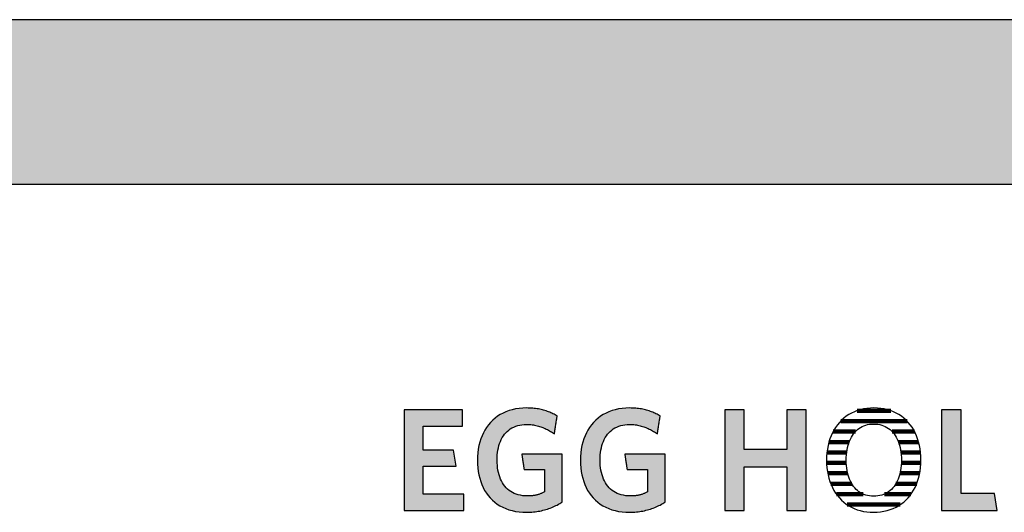
# Model space of a CAD drawing. Extents: x -583 to 1387, y -35079 to 700.
# Drawn here: x 606 to 986, y -2500 to -2310 of the extents above; entities that cross this region are included whole.
import ezdxf

# ---------------------------------------------------------------- set-up
doc = ezdxf.new("R2010")
doc.units = 0
doc.header["$LTSCALE"] = 10
doc.layers.add('DETAIL_1', color=7, linetype='CONTINUOUS')

# ---------------------------------------------------------------- blocks, each defined once
blk = doc.blocks.new('*X14')
at = {"layer": 'DETAIL_1', "color": 28, "linetype": 'CONTINUOUS', "lineweight": -2}
for p, q in [((941.75, -2461), (928.82, -2461)), ((948.06, -2465.02), (922.49, -2465.02)), ((928.17, -2469.05), (919.56, -2469.05)), ((950.95, -2469.05), (942.29, -2469.05)), ((925.74, -2473.07), (917.95, -2473.07)), ((952.53, -2473.07), (944.74, -2473.07)), ((924.78, -2477.09), (917.18, -2477.09)), ((953.27, -2477.09), (945.71, -2477.09)), ((924.62, -2481.11), (917.05, -2481.11)), ((950.66, -2481.11), (945.87, -2481.11)), ((953.39, -2481.11), (950.66, -2481.11)), ((925.16, -2485.13), (917.48, -2485.13)), ((952.93, -2485.13), (945.33, -2485.13)), ((926.73, -2489.15), (918.63, -2489.15)), ((951.77, -2489.15), (943.76, -2489.15)), ((931.14, -2493.17), (920.81, -2493.17)), ((949.57, -2493.17), (939.32, -2493.17)), ((945.44, -2497.19), (924.91, -2497.19))]:
    blk.add_line(p, q, dxfattribs=at)

msp = doc.modelspace()

# ---------------------------------------------------------------- hatches: boundary and pattern name
at = {"layer": 'DETAIL_1', "linetype": 'CONTINUOUS'}
for points in [[(-582.74, -2373.71), (1387.26, -2373.71), (1387.26, -2310.28), (-582.74, -2310.28)], [(776.71, -2460.68), (754.19, -2460.68), (754.19, -2499.44), (777.27, -2499.44), (777.27, -2493.15), (761.54, -2493.15), (761.54, -2482.42), (774.24, -2482.42), (773.23, -2476.19), (761.54, -2476.19), (761.54, -2466.97), (776.71, -2466.97)], [(811.16, -2461.97), (810.73, -2461.78), (810.3, -2461.59), (809.85, -2461.42), (809.4, -2461.25), (808.93, -2461.09), (808.46, -2460.94), (807.98, -2460.8), (807.49, -2460.67), (806.99, -2460.55), (806.48, -2460.44), (805.96, -2460.34), (805.43, -2460.25), (804.88, -2460.18), (804.33, -2460.11), (803.76, -2460.05), (803.19, -2460.01), (802.6, -2459.98), (802, -2459.96), (801.39, -2459.95), (799.94, -2460), (798.54, -2460.12), (797.19, -2460.33), (795.89, -2460.61), (794.65, -2460.98), (793.46, -2461.41), (792.32, -2461.93), (791.24, -2462.51), (790.22, -2463.16), (789.25, -2463.89), (788.35, -2464.68), (787.5, -2465.53), (786.72, -2466.44), (786, -2467.42), (785.34, -2468.46), (784.75, -2469.55), (784.22, -2470.7), (783.76, -2471.9), (783.37, -2473.15), (783.04, -2474.45), (782.79, -2475.8), (782.61, -2477.2), (782.5, -2478.64), (782.46, -2480.12), (782.5, -2481.59), (782.6, -2483.02), (782.78, -2484.41), (783.02, -2485.76), (783.33, -2487.05), (783.71, -2488.3), (784.15, -2489.49), (784.66, -2490.63), (785.24, -2491.72), (785.89, -2492.75), (786.6, -2493.72), (787.37, -2494.63), (788.21, -2495.48), (789.11, -2496.26), (790.07, -2496.98), (791.1, -2497.63), (792.19, -2498.21), (793.34, -2498.72), (794.55, -2499.15), (795.82, -2499.51), (797.15, -2499.8), (798.54, -2500), (799.99, -2500.12), (801.5, -2500.17), (802.14, -2500.16), (802.78, -2500.13), (803.42, -2500.09), (804.05, -2500.04), (804.67, -2499.97), (805.29, -2499.88), (805.9, -2499.78), (806.51, -2499.67), (807.11, -2499.54), (807.7, -2499.4), (808.29, -2499.25), (808.87, -2499.09), (809.44, -2498.91), (810, -2498.72), (810.55, -2498.52), (811.09, -2498.3), (811.63, -2498.08), (812.16, -2497.84), (812.67, -2497.6), (813.18, -2497.35), (813.67, -2497.08), (814.16, -2496.81), (814.63, -2496.53), (815.09, -2496.24), (815.09, -2496.14), (815.09, -2495.87), (815.09, -2495.44), (815.09, -2494.87), (815.09, -2494.16), (815.09, -2493.35), (815.09, -2492.44), (815.09, -2491.44), (815.09, -2490.39), (815.09, -2489.28), (815.09, -2488.15), (815.09, -2487), (815.09, -2485.84), (815.09, -2484.71), (815.09, -2483.6), (815.09, -2482.55), (815.09, -2481.56), (815.09, -2480.64), (815.09, -2479.83), (815.09, -2479.13), (815.09, -2478.55), (815.09, -2478.12), (815.09, -2477.85), (815.09, -2477.76), (815.01, -2477.76), (814.79, -2477.76), (814.42, -2477.76), (813.94, -2477.76), (813.35, -2477.76), (812.66, -2477.76), (811.89, -2477.76), (811.06, -2477.76), (810.17, -2477.76), (809.24, -2477.76), (808.28, -2477.76), (807.31, -2477.76), (806.34, -2477.76), (805.39, -2477.76), (804.46, -2477.76), (803.57, -2477.76), (802.73, -2477.76), (801.97, -2477.76), (801.28, -2477.76), (800.69, -2477.76), (800.2, -2477.76), (799.84, -2477.76), (799.61, -2477.76), (799.54, -2477.76), (799.54, -2477.79), (799.55, -2477.88), (799.57, -2478.01), (799.6, -2478.2), (799.64, -2478.43), (799.68, -2478.69), (799.72, -2478.98), (799.77, -2479.3), (799.82, -2479.64), (799.87, -2480), (799.93, -2480.36), (799.98, -2480.74), (800.04, -2481.11), (800.1, -2481.47), (800.15, -2481.83), (800.2, -2482.17), (800.25, -2482.49), (800.29, -2482.78), (800.33, -2483.04), (800.37, -2483.27), (800.4, -2483.46), (800.42, -2483.6), (800.43, -2483.68), (800.43, -2483.71), (800.47, -2483.71), (800.59, -2483.71), (800.77, -2483.71), (801.02, -2483.71), (801.32, -2483.71), (801.66, -2483.71), (802.05, -2483.71), (802.47, -2483.71), (802.92, -2483.71), (803.39, -2483.71), (803.88, -2483.71), (804.37, -2483.71), (804.86, -2483.71), (805.34, -2483.71), (805.81, -2483.71), (806.26, -2483.71), (806.68, -2483.71), (807.07, -2483.71), (807.42, -2483.71), (807.71, -2483.71), (807.96, -2483.71), (808.14, -2483.71), (808.26, -2483.71), (808.3, -2483.71), (808.3, -2483.76), (808.3, -2483.88), (808.3, -2484.08), (808.3, -2484.35), (808.3, -2484.68), (808.3, -2485.05), (808.3, -2485.48), (808.3, -2485.94), (808.3, -2486.43), (808.3, -2486.94), (808.3, -2487.47), (808.3, -2488.01), (808.3, -2488.54), (808.3, -2489.07), (808.3, -2489.59), (808.3, -2490.08), (808.3, -2490.54), (808.3, -2490.96), (808.3, -2491.34), (808.3, -2491.67), (808.3, -2491.93), (808.3, -2492.13), (808.3, -2492.26), (808.3, -2492.3), (808.06, -2492.43), (807.82, -2492.55), (807.58, -2492.66), (807.34, -2492.77), (807.1, -2492.88), (806.85, -2492.98), (806.61, -2493.07), (806.36, -2493.16), (806.11, -2493.25), (805.85, -2493.33), (805.6, -2493.4), (805.33, -2493.47), (805.07, -2493.53), (804.8, -2493.59), (804.52, -2493.65), (804.25, -2493.69), (803.96, -2493.74), (803.67, -2493.77), (803.37, -2493.8), (803.07, -2493.83), (802.76, -2493.85), (802.44, -2493.87), (802.12, -2493.87), (801.78, -2493.88), (800.83, -2493.85), (799.91, -2493.76), (799.04, -2493.62), (798.2, -2493.43), (797.41, -2493.18), (796.65, -2492.89), (795.94, -2492.54), (795.27, -2492.14), (794.64, -2491.7), (794.05, -2491.21), (793.5, -2490.67), (792.99, -2490.09), (792.52, -2489.46), (792.09, -2488.79), (791.7, -2488.08), (791.35, -2487.34), (791.05, -2486.55), (790.78, -2485.73), (790.55, -2484.87), (790.37, -2483.97), (790.23, -2483.04), (790.13, -2482.08), (790.06, -2481.08), (790.04, -2480.06), (790.06, -2479.04), (790.12, -2478.06), (790.22, -2477.1), (790.36, -2476.17), (790.54, -2475.28), (790.76, -2474.43), (791.02, -2473.61), (791.31, -2472.82), (791.65, -2472.08), (792.03, -2471.37), (792.44, -2470.71), (792.9, -2470.08), (793.4, -2469.5), (793.93, -2468.97), (794.51, -2468.48), (795.12, -2468.03), (795.77, -2467.64), (796.46, -2467.29), (797.2, -2466.99), (797.97, -2466.75), (798.78, -2466.55), (799.63, -2466.41), (800.52, -2466.33), (801.45, -2466.3), (801.97, -2466.31), (802.5, -2466.33), (803.01, -2466.37), (803.51, -2466.43), (804.01, -2466.5), (804.5, -2466.58), (804.98, -2466.68), (805.46, -2466.79), (805.93, -2466.91), (806.39, -2467.04), (806.84, -2467.19), (807.29, -2467.35), (807.72, -2467.52), (808.16, -2467.69), (808.58, -2467.88), (809, -2468.08), (809.41, -2468.29), (809.82, -2468.5), (810.22, -2468.73), (810.61, -2468.96), (810.99, -2469.2), (811.37, -2469.44), (811.75, -2469.69), (812.12, -2469.95), (812.12, -2469.92), (812.14, -2469.82), (812.16, -2469.65), (812.19, -2469.44), (812.24, -2469.18), (812.28, -2468.87), (812.34, -2468.53), (812.39, -2468.16), (812.45, -2467.77), (812.52, -2467.35), (812.58, -2466.93), (812.65, -2466.5), (812.72, -2466.07), (812.78, -2465.64), (812.85, -2465.23), (812.91, -2464.83), (812.96, -2464.46), (813.02, -2464.12), (813.06, -2463.82), (813.1, -2463.56), (813.14, -2463.34), (813.16, -2463.18), (813.18, -2463.08), (813.18, -2463.04), (812.79, -2462.82), (812.4, -2462.59), (811.99, -2462.38), (811.58, -2462.17)], [(852.8, -2463.56), (852.84, -2463.34), (852.86, -2463.18), (852.88, -2463.08), (852.88, -2463.04), (852.49, -2462.82), (852.1, -2462.59), (851.69, -2462.38), (851.28, -2462.17), (850.86, -2461.97), (850.43, -2461.78), (850, -2461.59), (849.55, -2461.42), (849.1, -2461.25), (848.63, -2461.09), (848.16, -2460.94), (847.68, -2460.8), (847.19, -2460.67), (846.69, -2460.55), (846.18, -2460.44), (845.66, -2460.34), (845.12, -2460.25), (844.58, -2460.18), (844.03, -2460.11), (843.46, -2460.05), (842.89, -2460.01), (842.3, -2459.98), (841.7, -2459.96), (841.09, -2459.95), (839.64, -2460), (838.24, -2460.12), (836.89, -2460.33), (835.59, -2460.61), (834.35, -2460.98), (833.15, -2461.41), (832.02, -2461.93), (830.94, -2462.51), (829.92, -2463.16), (828.95, -2463.89), (828.05, -2464.68), (827.2, -2465.53), (826.42, -2466.44), (825.7, -2467.42), (825.04, -2468.46), (824.45, -2469.55), (823.92, -2470.7), (823.46, -2471.9), (823.07, -2473.15), (822.74, -2474.45), (822.49, -2475.8), (822.31, -2477.2), (822.2, -2478.64), (822.16, -2480.12), (822.2, -2481.59), (822.3, -2483.02), (822.47, -2484.41), (822.72, -2485.76), (823.03, -2487.05), (823.41, -2488.3), (823.85, -2489.49), (824.36, -2490.63), (824.94, -2491.72), (825.59, -2492.75), (826.29, -2493.72), (827.07, -2494.63), (827.91, -2495.48), (828.81, -2496.26), (829.77, -2496.98), (830.8, -2497.63), (831.89, -2498.21), (833.04, -2498.72), (834.25, -2499.15), (835.52, -2499.51), (836.85, -2499.8), (838.24, -2500), (839.69, -2500.12), (841.2, -2500.17), (841.84, -2500.16), (842.48, -2500.13), (843.12, -2500.09), (843.75, -2500.04), (844.37, -2499.97), (844.99, -2499.88), (845.6, -2499.78), (846.21, -2499.67), (846.81, -2499.54), (847.4, -2499.4), (847.99, -2499.25), (848.56, -2499.09), (849.13, -2498.91), (849.7, -2498.72), (850.25, -2498.52), (850.79, -2498.3), (851.33, -2498.08), (851.85, -2497.84), (852.37, -2497.6), (852.88, -2497.35), (853.37, -2497.08), (853.86, -2496.81), (854.33, -2496.53), (854.79, -2496.24), (854.79, -2496.14), (854.79, -2495.87), (854.79, -2495.44), (854.79, -2494.87), (854.79, -2494.16), (854.79, -2493.35), (854.79, -2492.44), (854.79, -2491.44), (854.79, -2490.39), (854.79, -2489.28), (854.79, -2488.15), (854.79, -2487), (854.79, -2485.84), (854.79, -2484.71), (854.79, -2483.6), (854.79, -2482.55), (854.79, -2481.56), (854.79, -2480.64), (854.79, -2479.83), (854.79, -2479.13), (854.79, -2478.55), (854.79, -2478.12), (854.79, -2477.85), (854.79, -2477.76), (854.71, -2477.76), (854.49, -2477.76), (854.12, -2477.76), (853.64, -2477.76), (853.05, -2477.76), (852.36, -2477.76), (851.59, -2477.76), (850.76, -2477.76), (849.87, -2477.76), (848.94, -2477.76), (847.98, -2477.76), (847.01, -2477.76), (846.04, -2477.76), (845.09, -2477.76), (844.16, -2477.76), (843.27, -2477.76), (842.43, -2477.76), (841.67, -2477.76), (840.98, -2477.76), (840.39, -2477.76), (839.9, -2477.76), (839.54, -2477.76), (839.31, -2477.76), (839.23, -2477.76), (839.24, -2477.79), (839.25, -2477.88), (839.27, -2478.01), (839.3, -2478.2), (839.34, -2478.43), (839.37, -2478.69), (839.42, -2478.98), (839.47, -2479.3), (839.52, -2479.64), (839.57, -2480), (839.63, -2480.36), (839.68, -2480.74), (839.74, -2481.11), (839.8, -2481.47), (839.85, -2481.83), (839.9, -2482.17), (839.95, -2482.49), (839.99, -2482.78), (840.03, -2483.04), (840.07, -2483.27), (840.09, -2483.46), (840.12, -2483.6), (840.13, -2483.68), (840.13, -2483.71), (840.17, -2483.71), (840.29, -2483.71), (840.47, -2483.71), (840.72, -2483.71), (841.01, -2483.71), (841.36, -2483.71), (841.75, -2483.71), (842.17, -2483.71), (842.62, -2483.71), (843.09, -2483.71), (843.57, -2483.71), (844.06, -2483.71), (844.55, -2483.71), (845.04, -2483.71), (845.51, -2483.71), (845.96, -2483.71), (846.38, -2483.71), (846.77, -2483.71), (847.11, -2483.71), (847.41, -2483.71), (847.66, -2483.71), (847.84, -2483.71), (847.96, -2483.71), (848, -2483.71), (848, -2483.76), (848, -2483.88), (848, -2484.08), (848, -2484.35), (848, -2484.68), (848, -2485.05), (848, -2485.48), (848, -2485.94), (848, -2486.43), (848, -2486.94), (848, -2487.47), (848, -2488.01), (848, -2488.54), (848, -2489.07), (848, -2489.59), (848, -2490.08), (848, -2490.54), (848, -2490.96), (848, -2491.34), (848, -2491.67), (848, -2491.93), (848, -2492.13), (848, -2492.26), (848, -2492.3), (847.76, -2492.43), (847.52, -2492.55), (847.28, -2492.66), (847.04, -2492.77), (846.8, -2492.88), (846.55, -2492.98), (846.31, -2493.07), (846.06, -2493.16), (845.81, -2493.25), (845.55, -2493.33), (845.29, -2493.4), (845.03, -2493.47), (844.77, -2493.53), (844.5, -2493.59), (844.22, -2493.65), (843.94, -2493.69), (843.66, -2493.74), (843.37, -2493.77), (843.07, -2493.8), (842.77, -2493.83), (842.46, -2493.85), (842.14, -2493.87), (841.81, -2493.87), (841.48, -2493.88), (840.53, -2493.85), (839.61, -2493.76), (838.74, -2493.62), (837.9, -2493.43), (837.11, -2493.18), (836.35, -2492.89), (835.64, -2492.54), (834.97, -2492.14), (834.34, -2491.7), (833.75, -2491.21), (833.19, -2490.67), (832.68, -2490.09), (832.22, -2489.46), (831.79, -2488.79), (831.4, -2488.08), (831.05, -2487.34), (830.74, -2486.55), (830.48, -2485.73), (830.25, -2484.87), (830.07, -2483.97), (829.93, -2483.04), (829.82, -2482.08), (829.76, -2481.08), (829.74, -2480.06), (829.76, -2479.04), (829.82, -2478.06), (829.92, -2477.1), (830.06, -2476.17), (830.24, -2475.28), (830.46, -2474.43), (830.72, -2473.61), (831.01, -2472.82), (831.35, -2472.08), (831.73, -2471.37), (832.14, -2470.71), (832.6, -2470.08), (833.1, -2469.5), (833.63, -2468.97), (834.2, -2468.48), (834.82, -2468.03), (835.47, -2467.64), (836.16, -2467.29), (836.9, -2466.99), (837.67, -2466.75), (838.48, -2466.55), (839.33, -2466.41), (840.22, -2466.33), (841.14, -2466.3), (841.67, -2466.31), (842.2, -2466.33), (842.71, -2466.37), (843.21, -2466.43), (843.71, -2466.5), (844.2, -2466.58), (844.68, -2466.68), (845.16, -2466.79), (845.63, -2466.91), (846.09, -2467.04), (846.54, -2467.19), (846.99, -2467.35), (847.42, -2467.52), (847.86, -2467.69), (848.28, -2467.88), (848.7, -2468.08), (849.11, -2468.29), (849.52, -2468.5), (849.91, -2468.73), (850.31, -2468.96), (850.69, -2469.2), (851.07, -2469.44), (851.45, -2469.69), (851.82, -2469.95), (851.82, -2469.92), (851.84, -2469.82), (851.86, -2469.65), (851.89, -2469.44), (851.93, -2469.18), (851.98, -2468.87), (852.03, -2468.53), (852.09, -2468.16), (852.15, -2467.77), (852.22, -2467.35), (852.28, -2466.93), (852.35, -2466.5), (852.42, -2466.07), (852.48, -2465.64), (852.54, -2465.23), (852.61, -2464.83), (852.66, -2464.46), (852.72, -2464.12), (852.76, -2463.82)], [(909.16, -2460.68), (901.69, -2460.68), (901.69, -2475.96), (885.24, -2475.96), (885.24, -2460.68), (877.77, -2460.68), (877.77, -2499.44), (885.24, -2499.44), (885.24, -2482.59), (901.69, -2482.59), (901.69, -2499.44), (909.16, -2499.44)], [(968.86, -2460.68), (961.39, -2460.68), (961.39, -2499.44), (982.78, -2499.44), (981.77, -2492.87), (968.86, -2492.87)]]:
    msp.add_hatch(color=28, dxfattribs=at).paths.add_polyline_path(points)

# ---------------------------------------------------------------- linework, layer by layer
at = {"layer": 'DETAIL_1', "color": 28, "linetype": 'CONTINUOUS', "lineweight": -2}
msp.add_line((953.38, -2481.48), (953.41, -2480), dxfattribs=at)
at = {"layer": 'DETAIL_1', "color": 28, "linetype": 'CONTINUOUS', "lineweight": -3}
for points in [[(-582.74, -2373.71), (1387.26, -2373.71), (1387.26, -2310.28), (-582.74, -2310.28)], [(776.71, -2460.68), (754.19, -2460.68), (754.19, -2499.44), (777.27, -2499.44), (777.27, -2493.15), (761.54, -2493.15), (761.54, -2482.42), (774.24, -2482.42), (773.23, -2476.19), (761.54, -2476.19), (761.54, -2466.97), (776.71, -2466.97)], [(811.16, -2461.97), (810.73, -2461.78), (810.3, -2461.59), (809.85, -2461.42), (809.4, -2461.25), (808.93, -2461.09), (808.46, -2460.94), (807.98, -2460.8), (807.49, -2460.67), (806.99, -2460.55), (806.48, -2460.44), (805.96, -2460.34), (805.43, -2460.25), (804.88, -2460.18), (804.33, -2460.11), (803.76, -2460.05), (803.19, -2460.01), (802.6, -2459.98), (802, -2459.96), (801.39, -2459.95), (799.94, -2460), (798.54, -2460.12), (797.19, -2460.33), (795.89, -2460.61), (794.65, -2460.98), (793.46, -2461.41), (792.32, -2461.93), (791.24, -2462.51), (790.22, -2463.16), (789.25, -2463.89), (788.35, -2464.68), (787.5, -2465.53), (786.72, -2466.44), (786, -2467.42), (785.34, -2468.46), (784.75, -2469.55), (784.22, -2470.7), (783.76, -2471.9), (783.37, -2473.15), (783.04, -2474.45), (782.79, -2475.8), (782.61, -2477.2), (782.5, -2478.64), (782.46, -2480.12), (782.5, -2481.59), (782.6, -2483.02), (782.78, -2484.41), (783.02, -2485.76), (783.33, -2487.05), (783.71, -2488.3), (784.15, -2489.49), (784.66, -2490.63), (785.24, -2491.72), (785.89, -2492.75), (786.6, -2493.72), (787.37, -2494.63), (788.21, -2495.48), (789.11, -2496.26), (790.07, -2496.98), (791.1, -2497.63), (792.19, -2498.21), (793.34, -2498.72), (794.55, -2499.15), (795.82, -2499.51), (797.15, -2499.8), (798.54, -2500), (799.99, -2500.12), (801.5, -2500.17), (802.14, -2500.16), (802.78, -2500.13), (803.42, -2500.09), (804.05, -2500.04), (804.67, -2499.97), (805.29, -2499.88), (805.9, -2499.78), (806.51, -2499.67), (807.11, -2499.54), (807.7, -2499.4), (808.29, -2499.25), (808.87, -2499.09), (809.44, -2498.91), (810, -2498.72), (810.55, -2498.52), (811.09, -2498.3), (811.63, -2498.08), (812.16, -2497.84), (812.67, -2497.6), (813.18, -2497.35), (813.67, -2497.08), (814.16, -2496.81), (814.63, -2496.53), (815.09, -2496.24), (815.09, -2496.14), (815.09, -2495.87), (815.09, -2495.44), (815.09, -2494.87), (815.09, -2494.16), (815.09, -2493.35), (815.09, -2492.44), (815.09, -2491.44), (815.09, -2490.39), (815.09, -2489.28), (815.09, -2488.15), (815.09, -2487), (815.09, -2485.84), (815.09, -2484.71), (815.09, -2483.6), (815.09, -2482.55), (815.09, -2481.56), (815.09, -2480.64), (815.09, -2479.83), (815.09, -2479.13), (815.09, -2478.55), (815.09, -2478.12), (815.09, -2477.85), (815.09, -2477.76), (815.01, -2477.76), (814.79, -2477.76), (814.42, -2477.76), (813.94, -2477.76), (813.35, -2477.76), (812.66, -2477.76), (811.89, -2477.76), (811.06, -2477.76), (810.17, -2477.76), (809.24, -2477.76), (808.28, -2477.76), (807.31, -2477.76), (806.34, -2477.76), (805.39, -2477.76), (804.46, -2477.76), (803.57, -2477.76), (802.73, -2477.76), (801.97, -2477.76), (801.28, -2477.76), (800.69, -2477.76), (800.2, -2477.76), (799.84, -2477.76), (799.61, -2477.76), (799.54, -2477.76), (799.54, -2477.79), (799.55, -2477.88), (799.57, -2478.01), (799.6, -2478.2), (799.64, -2478.43), (799.68, -2478.69), (799.72, -2478.98), (799.77, -2479.3), (799.82, -2479.64), (799.87, -2480), (799.93, -2480.36), (799.98, -2480.74), (800.04, -2481.11), (800.1, -2481.47), (800.15, -2481.83), (800.2, -2482.17), (800.25, -2482.49), (800.29, -2482.78), (800.33, -2483.04), (800.37, -2483.27), (800.4, -2483.46), (800.42, -2483.6), (800.43, -2483.68), (800.43, -2483.71), (800.47, -2483.71), (800.59, -2483.71), (800.77, -2483.71), (801.02, -2483.71), (801.32, -2483.71), (801.66, -2483.71), (802.05, -2483.71), (802.47, -2483.71), (802.92, -2483.71), (803.39, -2483.71), (803.88, -2483.71), (804.37, -2483.71), (804.86, -2483.71), (805.34, -2483.71), (805.81, -2483.71), (806.26, -2483.71), (806.68, -2483.71), (807.07, -2483.71), (807.42, -2483.71), (807.71, -2483.71), (807.96, -2483.71), (808.14, -2483.71), (808.26, -2483.71), (808.3, -2483.71), (808.3, -2483.76), (808.3, -2483.88), (808.3, -2484.08), (808.3, -2484.35), (808.3, -2484.68), (808.3, -2485.05), (808.3, -2485.48), (808.3, -2485.94), (808.3, -2486.43), (808.3, -2486.94), (808.3, -2487.47), (808.3, -2488.01), (808.3, -2488.54), (808.3, -2489.07), (808.3, -2489.59), (808.3, -2490.08), (808.3, -2490.54), (808.3, -2490.96), (808.3, -2491.34), (808.3, -2491.67), (808.3, -2491.93), (808.3, -2492.13), (808.3, -2492.26), (808.3, -2492.3), (808.06, -2492.43), (807.82, -2492.55), (807.58, -2492.66), (807.34, -2492.77), (807.1, -2492.88), (806.85, -2492.98), (806.61, -2493.07), (806.36, -2493.16), (806.11, -2493.25), (805.85, -2493.33), (805.6, -2493.4), (805.33, -2493.47), (805.07, -2493.53), (804.8, -2493.59), (804.52, -2493.65), (804.25, -2493.69), (803.96, -2493.74), (803.67, -2493.77), (803.37, -2493.8), (803.07, -2493.83), (802.76, -2493.85), (802.44, -2493.87), (802.12, -2493.87), (801.78, -2493.88), (800.83, -2493.85), (799.91, -2493.76), (799.04, -2493.62), (798.2, -2493.43), (797.41, -2493.18), (796.65, -2492.89), (795.94, -2492.54), (795.27, -2492.14), (794.64, -2491.7), (794.05, -2491.21), (793.5, -2490.67), (792.99, -2490.09), (792.52, -2489.46), (792.09, -2488.79), (791.7, -2488.08), (791.35, -2487.34), (791.05, -2486.55), (790.78, -2485.73), (790.55, -2484.87), (790.37, -2483.97), (790.23, -2483.04), (790.13, -2482.08), (790.06, -2481.08), (790.04, -2480.06), (790.06, -2479.04), (790.12, -2478.06), (790.22, -2477.1), (790.36, -2476.17), (790.54, -2475.28), (790.76, -2474.43), (791.02, -2473.61), (791.31, -2472.82), (791.65, -2472.08), (792.03, -2471.37), (792.44, -2470.71), (792.9, -2470.08), (793.4, -2469.5), (793.93, -2468.97), (794.51, -2468.48), (795.12, -2468.03), (795.77, -2467.64), (796.46, -2467.29), (797.2, -2466.99), (797.97, -2466.75), (798.78, -2466.55), (799.63, -2466.41), (800.52, -2466.33), (801.45, -2466.3), (801.97, -2466.31), (802.5, -2466.33), (803.01, -2466.37), (803.51, -2466.43), (804.01, -2466.5), (804.5, -2466.58), (804.98, -2466.68), (805.46, -2466.79), (805.93, -2466.91), (806.39, -2467.04), (806.84, -2467.19), (807.29, -2467.35), (807.72, -2467.52), (808.16, -2467.69), (808.58, -2467.88), (809, -2468.08), (809.41, -2468.29), (809.82, -2468.5), (810.22, -2468.73), (810.61, -2468.96), (810.99, -2469.2), (811.37, -2469.44), (811.75, -2469.69), (812.12, -2469.95), (812.12, -2469.92), (812.14, -2469.82), (812.16, -2469.65), (812.19, -2469.44), (812.24, -2469.18), (812.28, -2468.87), (812.34, -2468.53), (812.39, -2468.16), (812.45, -2467.77), (812.52, -2467.35), (812.58, -2466.93), (812.65, -2466.5), (812.72, -2466.07), (812.78, -2465.64), (812.85, -2465.23), (812.91, -2464.83), (812.96, -2464.46), (813.02, -2464.12), (813.06, -2463.82), (813.1, -2463.56), (813.14, -2463.34), (813.16, -2463.18), (813.18, -2463.08), (813.18, -2463.04), (812.79, -2462.82), (812.4, -2462.59), (811.99, -2462.38), (811.58, -2462.17)], [(852.8, -2463.56), (852.84, -2463.34), (852.86, -2463.18), (852.88, -2463.08), (852.88, -2463.04), (852.49, -2462.82), (852.1, -2462.59), (851.69, -2462.38), (851.28, -2462.17), (850.86, -2461.97), (850.43, -2461.78), (850, -2461.59), (849.55, -2461.42), (849.1, -2461.25), (848.63, -2461.09), (848.16, -2460.94), (847.68, -2460.8), (847.19, -2460.67), (846.69, -2460.55), (846.18, -2460.44), (845.66, -2460.34), (845.12, -2460.25), (844.58, -2460.18), (844.03, -2460.11), (843.46, -2460.05), (842.89, -2460.01), (842.3, -2459.98), (841.7, -2459.96), (841.09, -2459.95), (839.64, -2460), (838.24, -2460.12), (836.89, -2460.33), (835.59, -2460.61), (834.35, -2460.98), (833.15, -2461.41), (832.02, -2461.93), (830.94, -2462.51), (829.92, -2463.16), (828.95, -2463.89), (828.05, -2464.68), (827.2, -2465.53), (826.42, -2466.44), (825.7, -2467.42), (825.04, -2468.46), (824.45, -2469.55), (823.92, -2470.7), (823.46, -2471.9), (823.07, -2473.15), (822.74, -2474.45), (822.49, -2475.8), (822.31, -2477.2), (822.2, -2478.64), (822.16, -2480.12), (822.2, -2481.59), (822.3, -2483.02), (822.47, -2484.41), (822.72, -2485.76), (823.03, -2487.05), (823.41, -2488.3), (823.85, -2489.49), (824.36, -2490.63), (824.94, -2491.72), (825.59, -2492.75), (826.29, -2493.72), (827.07, -2494.63), (827.91, -2495.48), (828.81, -2496.26), (829.77, -2496.98), (830.8, -2497.63), (831.89, -2498.21), (833.04, -2498.72), (834.25, -2499.15), (835.52, -2499.51), (836.85, -2499.8), (838.24, -2500), (839.69, -2500.12), (841.2, -2500.17), (841.84, -2500.16), (842.48, -2500.13), (843.12, -2500.09), (843.75, -2500.04), (844.37, -2499.97), (844.99, -2499.88), (845.6, -2499.78), (846.21, -2499.67), (846.81, -2499.54), (847.4, -2499.4), (847.99, -2499.25), (848.56, -2499.09), (849.13, -2498.91), (849.7, -2498.72), (850.25, -2498.52), (850.79, -2498.3), (851.33, -2498.08), (851.85, -2497.84), (852.37, -2497.6), (852.88, -2497.35), (853.37, -2497.08), (853.86, -2496.81), (854.33, -2496.53), (854.79, -2496.24), (854.79, -2496.14), (854.79, -2495.87), (854.79, -2495.44), (854.79, -2494.87), (854.79, -2494.16), (854.79, -2493.35), (854.79, -2492.44), (854.79, -2491.44), (854.79, -2490.39), (854.79, -2489.28), (854.79, -2488.15), (854.79, -2487), (854.79, -2485.84), (854.79, -2484.71), (854.79, -2483.6), (854.79, -2482.55), (854.79, -2481.56), (854.79, -2480.64), (854.79, -2479.83), (854.79, -2479.13), (854.79, -2478.55), (854.79, -2478.12), (854.79, -2477.85), (854.79, -2477.76), (854.71, -2477.76), (854.49, -2477.76), (854.12, -2477.76), (853.64, -2477.76), (853.05, -2477.76), (852.36, -2477.76), (851.59, -2477.76), (850.76, -2477.76), (849.87, -2477.76), (848.94, -2477.76), (847.98, -2477.76), (847.01, -2477.76), (846.04, -2477.76), (845.09, -2477.76), (844.16, -2477.76), (843.27, -2477.76), (842.43, -2477.76), (841.67, -2477.76), (840.98, -2477.76), (840.39, -2477.76), (839.9, -2477.76), (839.54, -2477.76), (839.31, -2477.76), (839.23, -2477.76), (839.24, -2477.79), (839.25, -2477.88), (839.27, -2478.01), (839.3, -2478.2), (839.34, -2478.43), (839.37, -2478.69), (839.42, -2478.98), (839.47, -2479.3), (839.52, -2479.64), (839.57, -2480), (839.63, -2480.36), (839.68, -2480.74), (839.74, -2481.11), (839.8, -2481.47), (839.85, -2481.83), (839.9, -2482.17), (839.95, -2482.49), (839.99, -2482.78), (840.03, -2483.04), (840.07, -2483.27), (840.09, -2483.46), (840.12, -2483.6), (840.13, -2483.68), (840.13, -2483.71), (840.17, -2483.71), (840.29, -2483.71), (840.47, -2483.71), (840.72, -2483.71), (841.01, -2483.71), (841.36, -2483.71), (841.75, -2483.71), (842.17, -2483.71), (842.62, -2483.71), (843.09, -2483.71), (843.57, -2483.71), (844.06, -2483.71), (844.55, -2483.71), (845.04, -2483.71), (845.51, -2483.71), (845.96, -2483.71), (846.38, -2483.71), (846.77, -2483.71), (847.11, -2483.71), (847.41, -2483.71), (847.66, -2483.71), (847.84, -2483.71), (847.96, -2483.71), (848, -2483.71), (848, -2483.76), (848, -2483.88), (848, -2484.08), (848, -2484.35), (848, -2484.68), (848, -2485.05), (848, -2485.48), (848, -2485.94), (848, -2486.43), (848, -2486.94), (848, -2487.47), (848, -2488.01), (848, -2488.54), (848, -2489.07), (848, -2489.59), (848, -2490.08), (848, -2490.54), (848, -2490.96), (848, -2491.34), (848, -2491.67), (848, -2491.93), (848, -2492.13), (848, -2492.26), (848, -2492.3), (847.76, -2492.43), (847.52, -2492.55), (847.28, -2492.66), (847.04, -2492.77), (846.8, -2492.88), (846.55, -2492.98), (846.31, -2493.07), (846.06, -2493.16), (845.81, -2493.25), (845.55, -2493.33), (845.29, -2493.4), (845.03, -2493.47), (844.77, -2493.53), (844.5, -2493.59), (844.22, -2493.65), (843.94, -2493.69), (843.66, -2493.74), (843.37, -2493.77), (843.07, -2493.8), (842.77, -2493.83), (842.46, -2493.85), (842.14, -2493.87), (841.81, -2493.87), (841.48, -2493.88), (840.53, -2493.85), (839.61, -2493.76), (838.74, -2493.62), (837.9, -2493.43), (837.11, -2493.18), (836.35, -2492.89), (835.64, -2492.54), (834.97, -2492.14), (834.34, -2491.7), (833.75, -2491.21), (833.19, -2490.67), (832.68, -2490.09), (832.22, -2489.46), (831.79, -2488.79), (831.4, -2488.08), (831.05, -2487.34), (830.74, -2486.55), (830.48, -2485.73), (830.25, -2484.87), (830.07, -2483.97), (829.93, -2483.04), (829.82, -2482.08), (829.76, -2481.08), (829.74, -2480.06), (829.76, -2479.04), (829.82, -2478.06), (829.92, -2477.1), (830.06, -2476.17), (830.24, -2475.28), (830.46, -2474.43), (830.72, -2473.61), (831.01, -2472.82), (831.35, -2472.08), (831.73, -2471.37), (832.14, -2470.71), (832.6, -2470.08), (833.1, -2469.5), (833.63, -2468.97), (834.2, -2468.48), (834.82, -2468.03), (835.47, -2467.64), (836.16, -2467.29), (836.9, -2466.99), (837.67, -2466.75), (838.48, -2466.55), (839.33, -2466.41), (840.22, -2466.33), (841.14, -2466.3), (841.67, -2466.31), (842.2, -2466.33), (842.71, -2466.37), (843.21, -2466.43), (843.71, -2466.5), (844.2, -2466.58), (844.68, -2466.68), (845.16, -2466.79), (845.63, -2466.91), (846.09, -2467.04), (846.54, -2467.19), (846.99, -2467.35), (847.42, -2467.52), (847.86, -2467.69), (848.28, -2467.88), (848.7, -2468.08), (849.11, -2468.29), (849.52, -2468.5), (849.91, -2468.73), (850.31, -2468.96), (850.69, -2469.2), (851.07, -2469.44), (851.45, -2469.69), (851.82, -2469.95), (851.82, -2469.92), (851.84, -2469.82), (851.86, -2469.65), (851.89, -2469.44), (851.93, -2469.18), (851.98, -2468.87), (852.03, -2468.53), (852.09, -2468.16), (852.15, -2467.77), (852.22, -2467.35), (852.28, -2466.93), (852.35, -2466.5), (852.42, -2466.07), (852.48, -2465.64), (852.54, -2465.23), (852.61, -2464.83), (852.66, -2464.46), (852.72, -2464.12), (852.76, -2463.82)], [(909.16, -2460.68), (901.69, -2460.68), (901.69, -2475.96), (885.24, -2475.96), (885.24, -2460.68), (877.77, -2460.68), (877.77, -2499.44), (885.24, -2499.44), (885.24, -2482.59), (901.69, -2482.59), (901.69, -2499.44), (909.16, -2499.44)], [(968.86, -2460.68), (961.39, -2460.68), (961.39, -2499.44), (982.78, -2499.44), (981.77, -2492.87), (968.86, -2492.87)]]:
    msp.add_lwpolyline(points, close=True, dxfattribs=at)
for points in [[(953.41, -2480), (953.38, -2478.53), (953.27, -2477.1), (953.09, -2475.71), (952.84, -2474.37), (952.53, -2473.07), (952.14, -2471.82), (951.7, -2470.63), (951.18, -2469.49), (950.61, -2468.4), (949.97, -2467.37), (949.27, -2466.4), (948.51, -2465.49), (947.7, -2464.65), (946.83, -2463.86), (945.9, -2463.14), (944.92, -2462.49), (943.89, -2461.91), (942.8, -2461.4), (941.66, -2460.97), (940.48, -2460.61), (939.25, -2460.33), (937.97, -2460.12), (936.64, -2460), (935.27, -2459.95), (933.91, -2460), (932.59, -2460.12), (931.31, -2460.33), (930.08, -2460.61), (928.89, -2460.98), (927.75, -2461.41), (926.66, -2461.93), (925.62, -2462.51), (924.64, -2463.16), (923.7, -2463.89), (922.82, -2464.68), (922, -2465.53), (921.23, -2466.44), (920.53, -2467.42), (919.88, -2468.46), (919.29, -2469.55), (918.77, -2470.7), (918.32, -2471.9), (917.93, -2473.15), (917.6, -2474.45), (917.35, -2475.8), (917.17, -2477.2), (917.06, -2478.64), (917.02, -2480.12), (917.06, -2481.59), (917.17, -2483.02), (917.35, -2484.41), (917.6, -2485.76), (917.92, -2487.05), (918.31, -2488.3), (918.76, -2489.49), (919.28, -2490.63), (919.86, -2491.72), (920.5, -2492.75), (921.2, -2493.72), (921.96, -2494.63), (922.78, -2495.48), (923.66, -2496.26), (924.58, -2496.98), (925.57, -2497.63), (926.6, -2498.21), (927.68, -2498.72), (928.82, -2499.15), (930, -2499.51), (931.22, -2499.8), (932.49, -2500), (933.81, -2500.12), (935.16, -2500.17), (936.53, -2500.12), (937.86, -2500), (939.14, -2499.79), (940.37, -2499.5), (941.56, -2499.14), (942.71, -2498.7), (943.8, -2498.18), (944.84, -2497.6), (945.82, -2496.94), (946.76, -2496.22), (947.64, -2495.43), (948.46, -2494.57), (949.22, -2493.65), (949.93, -2492.68), (950.57, -2491.64), (951.15, -2490.55), (951.67, -2489.4), (952.13, -2488.2), (952.51, -2486.95), (952.84, -2485.65), (953.09, -2484.31), (953.27, -2482.91), (953.38, -2481.48)], [(945.7, -2483.09), (945.56, -2484.04), (945.38, -2484.94), (945.16, -2485.82), (944.9, -2486.65), (944.61, -2487.44), (944.27, -2488.19), (943.91, -2488.91), (943.5, -2489.58), (943.06, -2490.21), (942.58, -2490.79), (942.07, -2491.33), (941.53, -2491.82), (940.95, -2492.26), (940.35, -2492.66), (939.7, -2493.01), (939.03, -2493.3), (938.33, -2493.55), (937.59, -2493.74), (936.83, -2493.88), (936.04, -2493.96), (935.22, -2493.99), (934.4, -2493.96), (933.62, -2493.88), (932.86, -2493.74), (932.13, -2493.55), (931.43, -2493.3), (930.76, -2493.01), (930.13, -2492.66), (929.52, -2492.26), (928.95, -2491.82), (928.41, -2491.33), (927.9, -2490.79), (927.42, -2490.21), (926.99, -2489.58), (926.58, -2488.91), (926.21, -2488.19), (925.88, -2487.44), (925.59, -2486.65), (925.33, -2485.82), (925.11, -2484.94), (924.93, -2484.04), (924.79, -2483.09), (924.68, -2482.12), (924.62, -2481.1), (924.6, -2480.06), (924.62, -2479.02), (924.68, -2478.01), (924.79, -2477.03), (924.93, -2476.08), (925.11, -2475.18), (925.33, -2474.31), (925.59, -2473.47), (925.88, -2472.68), (926.21, -2471.93), (926.58, -2471.21), (926.99, -2470.54), (927.42, -2469.92), (927.9, -2469.33), (928.41, -2468.79), (928.95, -2468.3), (929.52, -2467.86), (930.13, -2467.46), (930.76, -2467.12), (931.43, -2466.82), (932.13, -2466.57), (932.86, -2466.38), (933.62, -2466.24), (934.4, -2466.16), (935.22, -2466.13), (936.03, -2466.16), (936.82, -2466.24), (937.58, -2466.38), (938.31, -2466.57), (939.01, -2466.82), (939.68, -2467.12), (940.32, -2467.46), (940.93, -2467.86), (941.51, -2468.3), (942.05, -2468.79), (942.56, -2469.33), (943.04, -2469.92), (943.48, -2470.54), (943.89, -2471.21), (944.26, -2471.93), (944.6, -2472.68), (944.89, -2473.47), (945.15, -2474.31), (945.38, -2475.18), (945.56, -2476.08), (945.7, -2477.03), (945.81, -2478.01), (945.87, -2479.02), (945.89, -2480.06), (945.87, -2481.1), (945.81, -2482.12), (945.7, -2483.09)]]:
    msp.add_lwpolyline(points, dxfattribs=at)

# ---------------------------------------------------------------- block references
at = {"layer": 'DETAIL_1', "color": 0, "lineweight": 211}
msp.add_blockref('*X14', (0, 0), dxfattribs=at)

doc.saveas('drawing.dxf')
